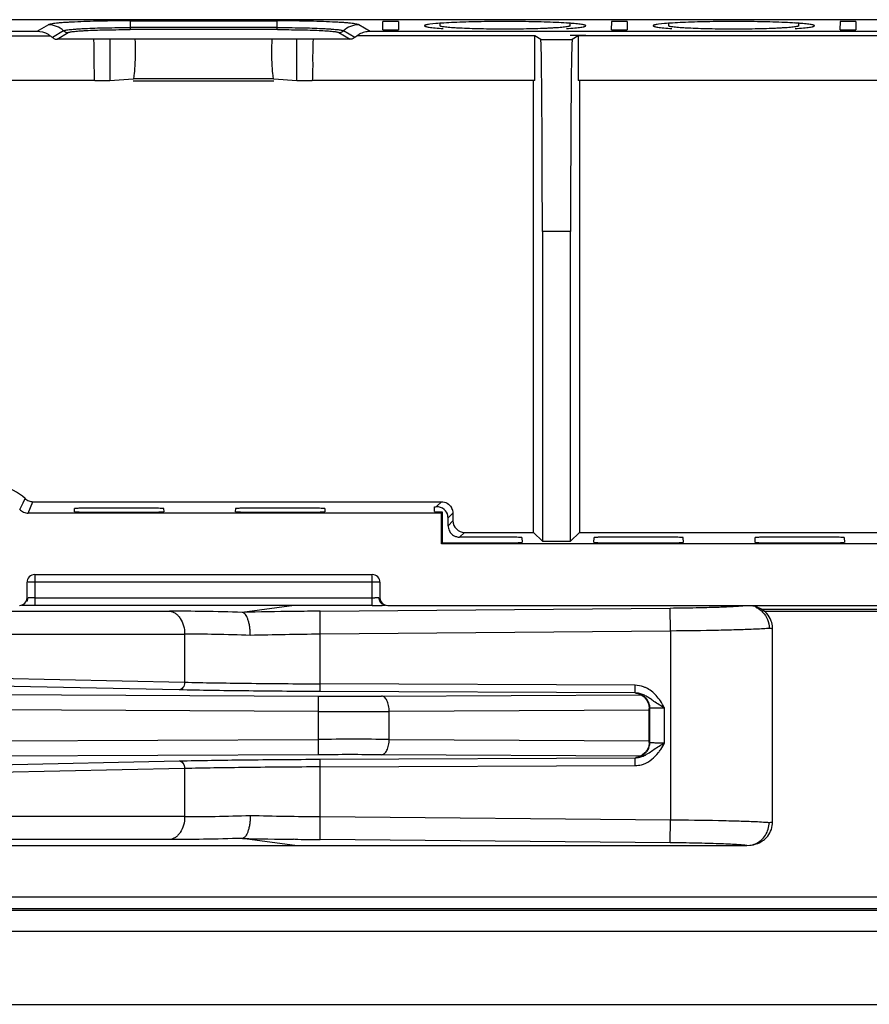
# Model space of a CAD drawing. Units: inches. Extents: x 0 to 34, y 0 to 22.
# Drawn here: x 24.6 to 25.7, y 5.5 to 6.8 of the extents above; entities that cross this region are included whole.
import ezdxf

# ---------------------------------------------------------------- set-up
doc = ezdxf.new("R2010")
doc.units = ezdxf.units.IN
doc.header["$LTSCALE"] = 1.87
doc.header["$MEASUREMENT"] = 0
doc.layers.get('0').update_dxf_attribs({"linetype": 'CONTINUOUS'})

msp = doc.modelspace()

# ---------------------------------------------------------------- linework, layer by layer
at = {"linetype": 'Continuous'}
for p, q in [((23.7772, 6.7894), (26.8054, 6.7894)), ((24.6365, 6.7827), (24.6217, 6.7739)), ((24.743, 6.7878), (24.9345, 6.7878)), ((24.743, 6.7878), (24.743, 6.7765)), ((24.9345, 6.7791), (24.743, 6.7791)), ((24.935, 6.7765), (24.743, 6.7765)), ((24.9345, 6.7765), (24.9345, 6.7878)), ((25.0558, 6.7739), (25.041, 6.7827)), ((25.0724, 6.776), (25.0726, 6.787)), ((25.0928, 6.787), (25.0725, 6.787)), ((25.0725, 6.776), (25.0928, 6.776)), ((25.0927, 6.787), (25.0929, 6.776)), ((25.1266, 6.7816), (25.1265, 6.7815)), ((25.1414, 6.7843), (25.1335, 6.7834)), ((25.1468, 6.7847), (25.1468, 6.7815)), ((25.1468, 6.7814), (25.1468, 6.7815)), ((25.3165, 6.7814), (25.3166, 6.7847)), ((25.3165, 6.7815), (25.3165, 6.7814)), ((25.3165, 6.7814), (25.3165, 6.7813)), ((25.3368, 6.7815), (25.3368, 6.7816)), ((25.3368, 6.7815), (25.3368, 6.7815)), ((25.3704, 6.776), (25.3706, 6.787)), ((25.3908, 6.787), (25.3705, 6.787)), ((25.3705, 6.776), (25.3908, 6.776)), ((25.3907, 6.787), (25.3909, 6.776)), ((25.4246, 6.7816), (25.4245, 6.7815)), ((25.4394, 6.7843), (25.4315, 6.7834)), ((25.4448, 6.7847), (25.4448, 6.7815)), ((25.4448, 6.7814), (25.4448, 6.7815)), ((25.6145, 6.7814), (25.6146, 6.7847)), ((25.6145, 6.7815), (25.6145, 6.7814)), ((25.6145, 6.7814), (25.6145, 6.7813)), ((25.6348, 6.7815), (25.6348, 6.7816)), ((25.6348, 6.7815), (25.6348, 6.7815)), ((25.6684, 6.776), (25.6686, 6.787)), ((25.6888, 6.787), (25.6685, 6.787)), ((25.6685, 6.776), (25.6888, 6.776)), ((25.6887, 6.787), (25.6889, 6.776)), ((24.6217, 6.7739), (23.1786, 6.7739)), ((23.2454, 6.7681), (24.639, 6.7681)), ((24.6564, 6.7749), (24.6418, 6.7662)), ((24.6478, 6.7639), (24.6625, 6.7726)), ((25.0297, 6.7639), (24.6478, 6.7639)), ((24.7168, 6.7648), (24.7168, 6.7103)), ((24.9605, 6.7103), (24.9605, 6.7648)), ((25.0151, 6.7726), (25.0297, 6.7639)), ((25.0357, 6.7662), (25.0211, 6.7749)), ((25.0319, 6.7641), (25.0297, 6.7639)), ((25.2704, 6.7681), (25.0385, 6.7681)), ((27.1215, 6.7739), (25.0558, 6.7739)), ((25.2781, 6.7635), (25.2704, 6.7681)), ((25.2704, 6.7102), (25.2704, 6.7681)), ((25.2781, 6.7635), (25.3192, 6.7635)), ((25.3165, 6.7691), (25.3368, 6.7691)), ((25.3269, 6.7681), (25.3192, 6.7635)), ((26.8504, 6.7681), (25.3269, 6.7681)), ((25.3269, 6.7681), (25.3269, 6.7102)), ((24.7168, 6.7103), (24.747, 6.7121)), ((24.9304, 6.7121), (24.747, 6.7121)), ((24.9304, 6.7121), (24.9605, 6.7103)), ((24.6969, 6.7102), (23.2454, 6.7102)), ((24.9304, 6.7091), (24.747, 6.7091)), ((25.2704, 6.7102), (24.9804, 6.7102)), ((25.2687, 6.1212), (25.2687, 6.7091)), ((26.8504, 6.7102), (25.3269, 6.7102)), ((25.3287, 6.7091), (25.3287, 6.1212)), ((25.3171, 6.5135), (25.2803, 6.5135)), ((25.2803, 6.5135), (25.2803, 6.1096)), ((25.3171, 6.1096), (25.3171, 6.5135)), ((24.6023, 6.1569), (24.6035, 6.1599)), ((24.6035, 6.1599), (24.6063, 6.1653)), ((24.6104, 6.1461), (24.6165, 6.1612)), ((24.6165, 6.1612), (25.1488, 6.1612)), ((25.1488, 6.1612), (25.1427, 6.1552)), ((24.5992, 6.1512), (24.6023, 6.1569)), ((24.6705, 6.148), (24.6707, 6.1523)), ((24.7868, 6.1523), (24.7822, 6.1525)), ((24.7867, 6.1523), (24.7869, 6.148)), ((24.8805, 6.148), (24.8807, 6.1523)), ((24.9968, 6.1523), (24.9922, 6.1525)), ((24.9967, 6.1523), (24.9969, 6.148)), ((25.1396, 6.1482), (25.1399, 6.1545)), ((25.1502, 6.1477), (25.1397, 6.148)), ((25.1398, 6.1545), (25.1409, 6.1546)), ((25.1409, 6.1546), (25.1422, 6.1547)), ((25.1502, 6.1477), (25.1487, 6.1461)), ((25.1502, 6.1077), (25.1502, 6.1477)), ((25.1487, 6.1461), (24.6104, 6.1461)), ((25.1487, 6.1061), (25.1487, 6.1461)), ((25.1574, 6.1299), (25.1574, 6.1399)), ((25.1638, 6.1362), (25.1574, 6.1299)), ((25.1577, 6.1402), (25.1638, 6.1462)), ((25.1638, 6.1462), (25.1638, 6.1362)), ((25.1725, 6.115), (25.1788, 6.1212)), ((25.1788, 6.1212), (25.2687, 6.1212)), ((25.2803, 6.1096), (25.2687, 6.1212)), ((25.3287, 6.1212), (25.3171, 6.1096)), ((25.3287, 6.1212), (26.0108, 6.1212)), ((25.2537, 6.1145), (25.2491, 6.1147)), ((25.2535, 6.1145), (25.2539, 6.108)), ((25.2803, 6.1096), (25.3171, 6.1096)), ((25.3475, 6.108), (25.3478, 6.1145)), ((25.4637, 6.1145), (25.4591, 6.1147)), ((25.4635, 6.1145), (25.4639, 6.108)), ((25.5575, 6.108), (25.5578, 6.1145)), ((25.6737, 6.1145), (25.6691, 6.1147)), ((25.6735, 6.1145), (25.6739, 6.108)), ((26.0237, 6.1061), (25.1487, 6.1061)), ((25.1502, 6.1077), (25.1957, 6.1075)), ((24.6187, 6.0661), (25.0587, 6.0661)), ((24.6187, 6.0661), (24.6187, 6.0261)), ((25.0587, 6.0261), (25.0587, 6.0648)), ((24.6087, 6.0361), (24.6087, 6.0561)), ((25.0687, 6.0561), (24.61, 6.0561)), ((25.0687, 6.0561), (25.0687, 6.0361)), ((24.6122, 6.0361), (24.61, 6.0361)), ((24.6187, 6.0361), (24.6122, 6.0361)), ((24.6187, 6.0361), (25.0587, 6.0361)), ((25.0673, 6.0361), (25.0651, 6.0361)), ((24.4795, 6.0185), (24.7944, 6.0185)), ((24.9576, 6.0261), (24.6014, 6.0261)), ((24.957, 6.0261), (24.8893, 6.0169)), ((25.0587, 6.0261), (24.8893, 6.0261)), ((24.9906, 6.0185), (25.4469, 6.0226)), ((24.9909, 5.9885), (24.9906, 6.0185)), ((25.0787, 6.0261), (25.9012, 6.0261)), ((25.4472, 5.9926), (25.4469, 6.0226)), ((26.6111, 6.0206), (25.5663, 6.0206)), ((25.5689, 6.0185), (26.6085, 6.0185)), ((24.9577, 6.0181), (24.9561, 6.0181)), ((25.4472, 5.9926), (24.9909, 5.9885)), ((25.4472, 5.9926), (25.4472, 5.7466)), ((25.5804, 5.7441), (25.5804, 5.9952)), ((24.4993, 5.9886), (24.8141, 5.9886)), ((24.8141, 5.9886), (24.8141, 5.9259)), ((24.9909, 5.9238), (24.9909, 5.9885)), ((24.4993, 5.9326), (24.8141, 5.9259)), ((24.807, 5.9159), (24.4922, 5.9226)), ((24.9908, 5.9138), (24.9909, 5.9238)), ((25.4012, 5.9219), (24.9909, 5.9238)), ((25.4011, 5.9119), (25.4012, 5.9219)), ((24.3774, 5.9106), (24.9883, 5.9079)), ((24.9883, 5.9079), (24.9882, 5.8879)), ((25.4011, 5.9119), (24.9908, 5.9138)), ((25.0708, 5.9079), (25.4084, 5.9096)), ((25.4029, 5.9114), (25.4023, 5.9115)), ((25.409, 5.9094), (25.4129, 5.9067)), ((24.9882, 5.8879), (24.3773, 5.8907)), ((25.4196, 5.8475), (25.4196, 5.8918)), ((25.4196, 5.8918), (25.4201, 5.8916)), ((25.4201, 5.8916), (25.4201, 5.8477)), ((25.4396, 5.847), (25.4396, 5.8922)), ((24.9882, 5.8879), (24.9882, 5.8514)), ((25.4196, 5.8897), (25.0807, 5.8879)), ((25.0807, 5.8514), (25.0807, 5.8879)), ((24.3773, 5.8486), (24.9882, 5.8514)), ((24.9882, 5.8514), (24.9883, 5.8314)), ((25.0807, 5.8514), (25.4196, 5.8496)), ((25.4201, 5.8477), (25.4196, 5.8475)), ((24.9883, 5.8314), (24.3774, 5.8286)), ((24.9908, 5.8255), (25.4011, 5.8274)), ((25.4083, 5.8296), (25.0708, 5.8314)), ((25.4012, 5.8174), (25.4011, 5.8274)), ((25.4023, 5.8278), (25.403, 5.8279)), ((24.4922, 5.8167), (24.807, 5.8234)), ((24.8141, 5.8134), (24.4993, 5.8067)), ((24.8141, 5.8134), (24.8141, 5.7507)), ((24.9909, 5.8155), (24.9908, 5.8255)), ((24.9909, 5.8155), (25.4012, 5.8174)), ((24.9909, 5.7508), (24.9909, 5.8155)), ((24.8141, 5.7507), (24.4993, 5.7507)), ((24.9906, 5.7208), (24.9909, 5.7508)), ((24.9909, 5.7508), (25.4472, 5.7466)), ((25.4469, 5.7167), (25.4472, 5.7466)), ((24.2534, 5.7131), (25.5469, 5.7131)), ((24.7944, 5.7208), (24.4795, 5.7208)), ((24.9576, 5.7131), (24.8893, 5.7224)), ((24.9577, 5.7211), (24.9561, 5.7212)), ((25.4469, 5.7167), (24.9906, 5.7208)), ((25.5469, 5.7131), (25.5505, 5.7134)), ((24.2462, 5.6461), (27.9311, 5.6461)), ((24.2462, 5.6311), (27.9311, 5.6311)), ((24.2462, 5.6287), (27.9311, 5.6287)), ((27.8558, 5.6011), (24.3215, 5.6011)), ((19.4797, 5.5061), (29.3497, 5.5061))]:
    msp.add_line(p, q, dxfattribs=at)
for points in [[(25.4022, 5.9115), (25.4025, 5.9115), (25.405, 5.911), (25.409, 5.9094)], [(25.4129, 5.9067), (25.4162, 5.9029), (25.4186, 5.8981)], [(25.4186, 5.8981), (25.4196, 5.8927), (25.4196, 5.8917)], [(25.4196, 5.8475), (25.4189, 5.8421), (25.4169, 5.8375), (25.414, 5.8337), (25.4105, 5.8308), (25.4068, 5.8289), (25.4037, 5.828), (25.403, 5.8279)]]:
    msp.add_lwpolyline(points, dxfattribs=at)
for centre, radius, start, end in [((24.6363, 6.7527), 0.03, 47.793, 89.7037), ((25.0412, 6.7527), 0.03, 90.2979, 132.2088), ((25.269, 6.0838), 0.7025, 86.5378, 87.5926), ((25.567, 6.0838), 0.7025, 86.5378, 87.5926), ((24.6216, 6.7436), 0.0303, 60.4052, 89.9209), ((24.6217, 6.7437), 0.0301, 55.8389, 60.4051), ((24.6221, 6.7442), 0.0295, 48.0241, 55.8558), ((24.6479, 6.773), 0.00918, 256.0829, 269.9758), ((24.6625, 6.7816), 0.00899, 227.8699, 269.7038), ((25.015, 6.7816), 0.00899, 270.2921, 312.1342), ((25.0559, 6.7435), 0.0304, 104.2457, 117.8937), ((25.0558, 6.7437), 0.0302, 90.05, 104.2056), ((24.5617, 6.1181), 0.0649, 46.5903, 177.2624), ((25.1426, 6.1398), 0.0148, 49.778, 91.6264), ((25.1427, 6.1399), 0.0148, 12.2481, 49.7436), ((25.1487, 6.1462), 0.0151, 18.9351, 29.8234), ((25.1425, 6.1399), 0.0149, 0.0666, 12.2183), ((25.1722, 6.13), 0.0149, 227.9724, 238.2967), ((25.1955, -0.155), 6.27, 89.9986, 90.21024), ((24.6187, 6.0561), 0.01, 90, 180), ((25.0587, 6.0561), 0.01, 0, 90), ((24.5987, 6.0361), 0.01, 270, 360), ((25.0586, 6.5936), 0.5576, 270.0083, 270.358), ((25.0599, 6.401), 0.3649, 270.3383, 270.8106), ((25.0787, 6.0361), 0.01, 180, 270), ((25.0661, -2.3229), 8.3417, 90.5187, 90.7449), ((25.0588, 8.0014), 1.9754, 269.9952, 270.3653), ((25.0664, 6.7411), 0.715, 270.4038, 270.7672), ((25.4202, 8.9844), 2.9619, 270.5167, 271.1666), ((25.0457, -0.8766), 6.8953, 90.74485, 91.29961), ((25.0547, -0.3495), 6.3383, 90.57672, 91.40166), ((25.0295, 14.8423), 8.9345, 269.73546, 270.26453), ((25.401, 5.8874), 0.0245, 76.371, 89.8346), ((25.0345, 16.3441), 10.4563, 269.74657, 270.25343), ((25.0345, -5.3805), 11.232, 89.76407, 90.23593), ((25.3993, 5.8477), 0.0208, 341.5429, 347.3559), ((25.0295, -2.4853), 8.3168, 89.71583, 90.28418), ((25.4007, 5.8468), 0.0191, 295.4349, 308.9474), ((25.4004, 5.8472), 0.0197, 308.9812, 322.0681), ((25.3818, 5.8735), 0.0634, 321.7032, 326.1973), ((25.0509, 11.8669), 6.1165, 268.58338, 269.43824), ((25.0457, 12.6159), 6.8953, 268.7004, 269.25516), ((25.0661, 14.0617), 8.3412, 269.25509, 269.4813), ((25.5468, 5.7415), 0.0284, 277.4552, 293.1639)]:
    msp.add_arc(centre, radius, start, end, dxfattribs=at)
for centre, major_axis, ratio, start_param, end_param in [((24.747, 6.7472), (0, 0.0351), 0.087489, -3.136357, -1.074011), ((24.9304, 6.7472), (0, 0.0351), 0.087489, 7.357198, 9.419542), ((25.2781, 6.5135), (0, 0.25), 0.008727, -1.570796, -0.005236), ((25.3192, 6.5135), (0, 0.25), 0.008727, 0.005236, 1.570796), ((24.6969, 6.7103), (0.02, 0), 0.005236, -1.570796, -0.087266), ((24.9804, 6.7103), (0.02, 0), 0.005236, -3.054326, -1.570796), ((25.1788, 6.1362), (0.0106, 0.0106), 0.999924, 2.356233, 3.926953)]:
    msp.add_ellipse(centre, major_axis=major_axis, ratio=ratio, start_param=start_param, end_param=end_param, dxfattribs=at)
for points, knots in [([(24.743, 6.7878), (24.7364, 6.7878), (24.7235, 6.7878), (24.7047, 6.7875), (24.6872, 6.787), (24.6737, 6.7865), (24.664, 6.786), (24.6577, 6.7856), (24.6521, 6.7852), (24.6473, 6.7848), (24.6434, 6.7843), (24.6403, 6.7838), (24.6382, 6.7834), (24.6371, 6.783), (24.6366, 6.7828), (24.6365, 6.7827)], [0, 0, 0, 0, 0.18447, 0.362948, 0.528804, 0.676571, 0.742104, 0.801276, 0.853578, 0.898613, 0.936001, 0.965431, 0.986756, 0.994373, 1, 1, 1, 1]), ([(24.6564, 6.775), (24.6566, 6.775), (24.6569, 6.7752), (24.6579, 6.7755), (24.6595, 6.7758), (24.6621, 6.7762), (24.6653, 6.7766), (24.6692, 6.777), (24.6737, 6.7773), (24.6788, 6.7776), (24.6867, 6.778), (24.6976, 6.7785), (24.7119, 6.7788), (24.7272, 6.7791), (24.7377, 6.7791), (24.743, 6.7791)], [0, 0, 0, 0, 0.00562, 0.013238, 0.034576, 0.064012, 0.101385, 0.146459, 0.198813, 0.257966, 0.323434, 0.471175, 0.637117, 0.815743, 1, 1, 1, 1]), ([(24.6625, 6.7726), (24.6626, 6.7727), (24.6629, 6.7729), (24.6638, 6.7732), (24.6654, 6.7735), (24.6678, 6.7738), (24.6708, 6.7742), (24.6745, 6.7745), (24.6787, 6.7748), (24.6834, 6.7751), (24.6907, 6.7755), (24.7009, 6.7759), (24.7141, 6.7762), (24.7283, 6.7764), (24.7381, 6.7765), (24.743, 6.7765)], [0, 0, 0, 0, 0.005647, 0.013375, 0.035107, 0.065045, 0.102872, 0.148229, 0.200699, 0.259849, 0.325241, 0.472721, 0.638273, 0.816365, 1, 1, 1, 1]), ([(25.041, 6.7827), (25.0409, 6.7828), (25.0404, 6.783), (25.0393, 6.7834), (25.0372, 6.7838), (25.0341, 6.7843), (25.0302, 6.7848), (25.0254, 6.7852), (25.0198, 6.7856), (25.0135, 6.786), (25.0038, 6.7865), (24.9903, 6.787), (24.9728, 6.7875), (24.954, 6.7878), (24.9411, 6.7878), (24.9345, 6.7878)], [0, 0, 0, 0, 0.00563, 0.013248, 0.034574, 0.064005, 0.101394, 0.146431, 0.198735, 0.257907, 0.323441, 0.471207, 0.637061, 0.815535, 1, 1, 1, 1]), ([(24.9345, 6.7791), (24.9398, 6.7791), (24.9503, 6.7791), (24.9656, 6.7788), (24.9799, 6.7785), (24.9908, 6.778), (24.9987, 6.7776), (25.0038, 6.7773), (25.0083, 6.777), (25.0122, 6.7766), (25.0154, 6.7762), (25.018, 6.7758), (25.0196, 6.7755), (25.0206, 6.7752), (25.0209, 6.775), (25.0211, 6.775)], [0, 0, 0, 0, 0.184275, 0.36294, 0.528895, 0.676621, 0.742083, 0.801228, 0.853575, 0.898646, 0.936013, 0.965438, 0.986766, 0.994381, 1, 1, 1, 1]), ([(24.935, 6.7765), (24.9399, 6.7765), (24.9496, 6.7764), (24.9638, 6.7762), (24.977, 6.7759), (24.9887, 6.7754), (24.9974, 6.7749), (25.0033, 6.7745), (25.0069, 6.7742), (25.0099, 6.7738), (25.0122, 6.7734), (25.0137, 6.7731), (25.0146, 6.7728), (25.0149, 6.7727), (25.0151, 6.7726)], [0, 0, 0, 0, 0.184544, 0.3633, 0.529235, 0.676875, 0.801367, 0.853659, 0.898681, 0.936014, 0.965424, 0.986752, 0.994373, 1, 1, 1, 1]), ([(25.1265, 6.7815), (25.1265, 6.7813), (25.1269, 6.781), (25.1275, 6.7807), (25.1282, 6.7805), (25.1291, 6.7803), (25.1306, 6.7799), (25.1331, 6.7795), (25.1366, 6.7791), (25.1427, 6.7785), (25.1476, 6.7781), (25.1511, 6.7779)], [0, 0, 0, 0, 0.024683, 0.046563, 0.075713, 0.112334, 0.156504, 0.267555, 0.408653, 0.578683, 1, 1, 1, 1]), ([(25.1335, 6.7834), (25.1325, 6.7833), (25.1309, 6.7831), (25.1287, 6.7826), (25.1274, 6.7822), (25.1268, 6.7819), (25.1266, 6.7817), (25.1266, 6.7816)], [0, 0, 0, 0, 0.399699, 0.697767, 0.893642, 0.956466, 1, 1, 1, 1]), ([(25.1649, 6.7857), (25.1606, 6.7855), (25.1527, 6.7851), (25.1449, 6.7846), (25.1414, 6.7843)], [0, 0, 0, 0, 0.549862, 1, 1, 1, 1]), ([(25.3165, 6.7813), (25.3164, 6.7812), (25.3162, 6.7811), (25.3158, 6.7809), (25.3152, 6.7807), (25.314, 6.7804), (25.312, 6.78), (25.309, 6.7796), (25.3054, 6.7793), (25.3011, 6.7789), (25.2961, 6.7786), (25.2905, 6.7783), (25.2844, 6.778), (25.2753, 6.7776), (25.263, 6.7773), (25.2476, 6.7771), (25.2315, 6.777), (25.2154, 6.7771), (25.2, 6.7773), (25.1857, 6.7777), (25.1748, 6.7781), (25.167, 6.7786), (25.1621, 6.7789), (25.1578, 6.7793), (25.1542, 6.7796), (25.1513, 6.78), (25.1491, 6.7804), (25.1478, 6.7808), (25.1471, 6.7811), (25.1469, 6.7813), (25.1468, 6.7814)], [0, 0, 0, 0, 0.001783, 0.004561, 0.008421, 0.013366, 0.026481, 0.043888, 0.065496, 0.091105, 0.120482, 0.153363, 0.189451, 0.228415, 0.313506, 0.405502, 0.500998, 0.596455, 0.688336, 0.773242, 0.848043, 0.88078, 0.909999, 0.935431, 0.956862, 0.974117, 0.987029, 0.995519, 0.998204, 1, 1, 1, 1]), ([(25.2985, 6.7857), (25.288, 6.7862), (25.2658, 6.7868), (25.2317, 6.7871), (25.1976, 6.7868), (25.1753, 6.7862), (25.1649, 6.7857)], [0, 0, 0, 0, 0.234433, 0.49999, 0.765552, 1, 1, 1, 1]), ([(25.3368, 6.7816), (25.3367, 6.7817), (25.3365, 6.7819), (25.3359, 6.7822), (25.3345, 6.7826), (25.3324, 6.7831), (25.3295, 6.7835), (25.3259, 6.7839), (25.3217, 6.7843), (25.3167, 6.7847), (25.3132, 6.7849), (25.3114, 6.7851)], [0, 0, 0, 0, 0.012055, 0.030307, 0.08754, 0.172453, 0.285073, 0.425224, 0.591931, 0.78398, 1, 1, 1, 1]), ([(25.3118, 6.7779), (25.3154, 6.7781), (25.3204, 6.7785), (25.3266, 6.7791), (25.3302, 6.7795), (25.3327, 6.7799), (25.3343, 6.7802), (25.3352, 6.7805), (25.3359, 6.7807), (25.3364, 6.781), (25.3368, 6.7813), (25.3368, 6.7815)], [0, 0, 0, 0, 0.421248, 0.591317, 0.732474, 0.843575, 0.887762, 0.924393, 0.953542, 0.975409, 1, 1, 1, 1]), ([(25.4245, 6.7815), (25.4245, 6.7813), (25.4249, 6.781), (25.4255, 6.7807), (25.4262, 6.7805), (25.4271, 6.7803), (25.4286, 6.7799), (25.4311, 6.7795), (25.4346, 6.7791), (25.4407, 6.7785), (25.4456, 6.7781), (25.4491, 6.7779)], [0, 0, 0, 0, 0.024683, 0.046563, 0.075713, 0.112334, 0.156504, 0.267555, 0.408653, 0.578683, 1, 1, 1, 1]), ([(25.4315, 6.7834), (25.4305, 6.7833), (25.4289, 6.7831), (25.4267, 6.7826), (25.4254, 6.7822), (25.4248, 6.7819), (25.4246, 6.7817), (25.4246, 6.7816)], [0, 0, 0, 0, 0.399699, 0.697767, 0.893642, 0.956466, 1, 1, 1, 1]), ([(25.4629, 6.7857), (25.4586, 6.7855), (25.4507, 6.7851), (25.4429, 6.7846), (25.4394, 6.7843)], [0, 0, 0, 0, 0.549862, 1, 1, 1, 1]), ([(25.6145, 6.7813), (25.6144, 6.7812), (25.6142, 6.7811), (25.6138, 6.7809), (25.6132, 6.7807), (25.612, 6.7804), (25.61, 6.78), (25.607, 6.7796), (25.6034, 6.7793), (25.5991, 6.7789), (25.5941, 6.7786), (25.5885, 6.7783), (25.5824, 6.778), (25.5733, 6.7776), (25.561, 6.7773), (25.5456, 6.7771), (25.5295, 6.777), (25.5134, 6.7771), (25.498, 6.7773), (25.4837, 6.7777), (25.4728, 6.7781), (25.465, 6.7786), (25.4601, 6.7789), (25.4558, 6.7793), (25.4522, 6.7796), (25.4493, 6.78), (25.4471, 6.7804), (25.4458, 6.7808), (25.4451, 6.7811), (25.4449, 6.7813), (25.4448, 6.7814)], [0, 0, 0, 0, 0.001783, 0.004561, 0.008421, 0.013366, 0.026481, 0.043888, 0.065496, 0.091105, 0.120482, 0.153363, 0.189451, 0.228415, 0.313506, 0.405502, 0.500998, 0.596455, 0.688336, 0.773242, 0.848043, 0.88078, 0.909999, 0.935431, 0.956862, 0.974117, 0.987029, 0.995519, 0.998204, 1, 1, 1, 1]), ([(25.5965, 6.7857), (25.586, 6.7862), (25.5638, 6.7868), (25.5297, 6.7871), (25.4956, 6.7868), (25.4733, 6.7862), (25.4629, 6.7857)], [0, 0, 0, 0, 0.234433, 0.49999, 0.765552, 1, 1, 1, 1]), ([(25.6348, 6.7816), (25.6347, 6.7817), (25.6345, 6.7819), (25.6339, 6.7822), (25.6325, 6.7826), (25.6304, 6.7831), (25.6275, 6.7835), (25.6239, 6.7839), (25.6197, 6.7843), (25.6147, 6.7847), (25.6112, 6.7849), (25.6094, 6.7851)], [0, 0, 0, 0, 0.012055, 0.030307, 0.08754, 0.172453, 0.285073, 0.425224, 0.591931, 0.78398, 1, 1, 1, 1]), ([(25.6098, 6.7779), (25.6134, 6.7781), (25.6184, 6.7785), (25.6246, 6.7791), (25.6282, 6.7795), (25.6307, 6.7799), (25.6323, 6.7802), (25.6332, 6.7805), (25.6339, 6.7807), (25.6344, 6.781), (25.6348, 6.7813), (25.6348, 6.7815)], [0, 0, 0, 0, 0.421248, 0.591317, 0.732474, 0.843575, 0.887762, 0.924393, 0.953542, 0.975409, 1, 1, 1, 1]), ([(24.6418, 6.7662), (24.6423, 6.7657), (24.6436, 6.7648), (24.6449, 6.7643), (24.6456, 6.7641)], [0, 0, 0, 0, 0.499714, 1, 1, 1, 1]), ([(24.6969, 6.7102), (24.6968, 6.7125), (24.6966, 6.717), (24.6964, 6.7249), (24.6963, 6.7339), (24.6964, 6.7441), (24.6963, 6.7543), (24.696, 6.7611), (24.6958, 6.7645)], [0, 0, 0, 0, 0.125006, 0.25001, 0.4375, 0.625, 0.812492, 1, 1, 1, 1]), ([(24.9815, 6.7645), (24.9814, 6.7622), (24.9812, 6.7577), (24.981, 6.7498), (24.9809, 6.7407), (24.981, 6.7305), (24.9809, 6.7204), (24.9806, 6.7136), (24.9804, 6.7102)], [0, 0, 0, 0, 0.125006, 0.25001, 0.4375, 0.625, 0.812492, 1, 1, 1, 1]), ([(24.6063, 6.1653), (24.6076, 6.164), (24.6101, 6.1625), (24.6137, 6.1614), (24.6156, 6.1612), (24.6165, 6.1612)], [0, 0, 0, 0, 0.498961, 0.749479, 1, 1, 1, 1]), ([(25.1488, 6.1612), (25.1514, 6.1612), (25.1566, 6.1598), (25.1605, 6.156), (25.1618, 6.1537)], [0, 0, 0, 0, 0.499993, 1, 1, 1, 1]), ([(24.5992, 6.1512), (24.6006, 6.1496), (24.6041, 6.1471), (24.6083, 6.1461), (24.6104, 6.1461)], [0, 0, 0, 0, 0.499956, 1, 1, 1, 1]), ([(24.7287, 6.1528), (24.7249, 6.1528), (24.7174, 6.1528), (24.7066, 6.1528), (24.6981, 6.1528), (24.6918, 6.1527), (24.6876, 6.1527), (24.6838, 6.1527), (24.6804, 6.1526), (24.6775, 6.1526), (24.6754, 6.1525), (24.674, 6.1525), (24.6731, 6.1525), (24.6723, 6.1525), (24.6717, 6.1524), (24.6712, 6.1524), (24.6709, 6.1524), (24.6707, 6.1524), (24.6707, 6.1524), (24.6706, 6.1524), (24.6706, 6.1523), (24.6706, 6.1523)], [0, 0, 0, 0, 0.195453, 0.384109, 0.557471, 0.63633, 0.708959, 0.774643, 0.832828, 0.882998, 0.924633, 0.942103, 0.957304, 0.970218, 0.98083, 0.989122, 0.995081, 0.997181, 0.998694, 0.999624, 1, 1, 1, 1]), ([(24.6706, 6.148), (24.6706, 6.148), (24.6706, 6.148), (24.6707, 6.1479), (24.6707, 6.1479), (24.6709, 6.1479), (24.6713, 6.1479), (24.6718, 6.1479), (24.6724, 6.1478), (24.6732, 6.1478), (24.6741, 6.1478), (24.6755, 6.1478), (24.6777, 6.1477), (24.6806, 6.1477), (24.684, 6.1476), (24.6878, 6.1476), (24.692, 6.1476), (24.6983, 6.1475), (24.7068, 6.1475), (24.7175, 6.1475), (24.7249, 6.1475), (24.7287, 6.1475)], [0, 0, 0, 0, 0.000367, 0.001311, 0.002862, 0.005021, 0.011155, 0.019689, 0.030595, 0.043844, 0.059407, 0.077255, 0.119619, 0.170418, 0.229083, 0.295046, 0.367708, 0.446372, 0.618831, 0.806132, 1, 1, 1, 1]), ([(24.7822, 6.1525), (24.7792, 6.1526), (24.7721, 6.1527), (24.7543, 6.1528), (24.7394, 6.1528), (24.7287, 6.1528)], [0, 0, 0, 0, 0.164005, 0.399237, 1, 1, 1, 1]), ([(24.7287, 6.1475), (24.7324, 6.1475), (24.7398, 6.1475), (24.7505, 6.1475), (24.759, 6.1475), (24.7653, 6.1476), (24.7695, 6.1476), (24.7733, 6.1476), (24.7767, 6.1477), (24.7797, 6.1477), (24.7818, 6.1478), (24.7833, 6.1478), (24.7842, 6.1478), (24.785, 6.1478), (24.7856, 6.1479), (24.7861, 6.1479), (24.7864, 6.1479), (24.7866, 6.1479), (24.7867, 6.1479), (24.7867, 6.148), (24.7868, 6.148), (24.7868, 6.148)], [0, 0, 0, 0, 0.193868, 0.381169, 0.553628, 0.632292, 0.704954, 0.770917, 0.829582, 0.880381, 0.922745, 0.940593, 0.956156, 0.969405, 0.980311, 0.988845, 0.994979, 0.997138, 0.998689, 0.999633, 1, 1, 1, 1]), ([(24.9387, 6.1528), (24.9349, 6.1528), (24.9274, 6.1528), (24.9166, 6.1528), (24.9081, 6.1528), (24.9018, 6.1527), (24.8976, 6.1527), (24.8938, 6.1527), (24.8904, 6.1526), (24.8875, 6.1526), (24.8854, 6.1525), (24.884, 6.1525), (24.8831, 6.1525), (24.8823, 6.1525), (24.8817, 6.1524), (24.8812, 6.1524), (24.8809, 6.1524), (24.8807, 6.1524), (24.8807, 6.1524), (24.8806, 6.1524), (24.8806, 6.1523), (24.8806, 6.1523)], [0, 0, 0, 0, 0.195453, 0.384109, 0.557471, 0.63633, 0.708959, 0.774643, 0.832828, 0.882998, 0.924633, 0.942103, 0.957304, 0.970218, 0.98083, 0.989122, 0.995081, 0.997181, 0.998694, 0.999624, 1, 1, 1, 1]), ([(24.8806, 6.148), (24.8806, 6.148), (24.8806, 6.148), (24.8807, 6.1479), (24.8807, 6.1479), (24.8809, 6.1479), (24.8813, 6.1479), (24.8818, 6.1479), (24.8824, 6.1478), (24.8832, 6.1478), (24.8841, 6.1478), (24.8855, 6.1478), (24.8877, 6.1477), (24.8906, 6.1477), (24.894, 6.1476), (24.8978, 6.1476), (24.902, 6.1476), (24.9083, 6.1475), (24.9168, 6.1475), (24.9275, 6.1475), (24.9349, 6.1475), (24.9387, 6.1475)], [0, 0, 0, 0, 0.000367, 0.001311, 0.002862, 0.005021, 0.011155, 0.019689, 0.030595, 0.043844, 0.059407, 0.077255, 0.119619, 0.170418, 0.229083, 0.295046, 0.367708, 0.446372, 0.618831, 0.806132, 1, 1, 1, 1]), ([(24.9922, 6.1525), (24.9892, 6.1526), (24.9821, 6.1527), (24.9643, 6.1528), (24.9494, 6.1528), (24.9387, 6.1528)], [0, 0, 0, 0, 0.164005, 0.399237, 1, 1, 1, 1]), ([(24.9387, 6.1475), (24.9424, 6.1475), (24.9498, 6.1475), (24.9605, 6.1475), (24.969, 6.1475), (24.9753, 6.1476), (24.9795, 6.1476), (24.9833, 6.1476), (24.9867, 6.1477), (24.9897, 6.1477), (24.9918, 6.1478), (24.9933, 6.1478), (24.9942, 6.1478), (24.995, 6.1478), (24.9956, 6.1479), (24.9961, 6.1479), (24.9964, 6.1479), (24.9966, 6.1479), (24.9967, 6.1479), (24.9967, 6.148), (24.9968, 6.148), (24.9968, 6.148)], [0, 0, 0, 0, 0.193868, 0.381169, 0.553628, 0.632292, 0.704954, 0.770917, 0.829582, 0.880381, 0.922745, 0.940593, 0.956156, 0.969405, 0.980311, 0.988845, 0.994979, 0.997138, 0.998689, 0.999633, 1, 1, 1, 1]), ([(25.1629, 6.1511), (25.1631, 6.1507), (25.1636, 6.1491), (25.1638, 6.1475), (25.1638, 6.1462)], [0, 0, 0, 0, 0.251665, 1, 1, 1, 1]), ([(25.1574, 6.1299), (25.1574, 6.1278), (25.1582, 6.1246), (25.1602, 6.121), (25.1615, 6.1196), (25.1623, 6.1189)], [0, 0, 0, 0, 0.518825, 0.76422, 1, 1, 1, 1]), ([(25.1644, 6.1173), (25.1656, 6.1166), (25.1682, 6.1154), (25.1711, 6.115), (25.1725, 6.115)], [0, 0, 0, 0, 0.494965, 1, 1, 1, 1]), ([(25.2491, 6.1147), (25.2461, 6.1148), (25.239, 6.1149), (25.2212, 6.115), (25.2064, 6.115), (25.1957, 6.115)], [0, 0, 0, 0, 0.164026, 0.399227, 1, 1, 1, 1]), ([(25.4057, 6.115), (25.4019, 6.115), (25.3944, 6.115), (25.3836, 6.115), (25.3751, 6.115), (25.3688, 6.1149), (25.3646, 6.1149), (25.3608, 6.1148), (25.3574, 6.1148), (25.3545, 6.1148), (25.3524, 6.1147), (25.351, 6.1147), (25.3501, 6.1147), (25.3494, 6.1146), (25.3488, 6.1146), (25.3483, 6.1146), (25.348, 6.1146), (25.3478, 6.1146), (25.3477, 6.1145), (25.3477, 6.1145), (25.3476, 6.1145), (25.3476, 6.1145)], [0, 0, 0, 0, 0.195877, 0.384895, 0.558497, 0.637408, 0.710027, 0.775637, 0.833698, 0.883703, 0.925149, 0.942521, 0.957628, 0.970455, 0.980988, 0.989215, 0.995123, 0.997205, 0.998704, 0.999626, 1, 1, 1, 1]), ([(25.4591, 6.1147), (25.4561, 6.1148), (25.449, 6.1149), (25.4312, 6.115), (25.4164, 6.115), (25.4057, 6.115)], [0, 0, 0, 0, 0.164026, 0.399227, 1, 1, 1, 1]), ([(25.6157, 6.115), (25.6119, 6.115), (25.6044, 6.115), (25.5936, 6.115), (25.5851, 6.115), (25.5788, 6.1149), (25.5746, 6.1149), (25.5708, 6.1148), (25.5674, 6.1148), (25.5645, 6.1148), (25.5624, 6.1147), (25.561, 6.1147), (25.5601, 6.1147), (25.5594, 6.1146), (25.5588, 6.1146), (25.5583, 6.1146), (25.558, 6.1146), (25.5578, 6.1146), (25.5577, 6.1145), (25.5577, 6.1145), (25.5576, 6.1145), (25.5576, 6.1145)], [0, 0, 0, 0, 0.195877, 0.384895, 0.558497, 0.637408, 0.710027, 0.775637, 0.833698, 0.883703, 0.925149, 0.942521, 0.957628, 0.970455, 0.980988, 0.989215, 0.995123, 0.997205, 0.998704, 0.999626, 1, 1, 1, 1]), ([(25.6691, 6.1147), (25.6661, 6.1148), (25.659, 6.1149), (25.6412, 6.115), (25.6264, 6.115), (25.6157, 6.115)], [0, 0, 0, 0, 0.164026, 0.399227, 1, 1, 1, 1]), ([(25.1957, 6.1075), (25.1994, 6.1075), (25.2068, 6.1075), (25.2175, 6.1075), (25.2259, 6.1075), (25.2322, 6.1076), (25.2364, 6.1076), (25.2402, 6.1076), (25.2436, 6.1077), (25.2466, 6.1077), (25.2487, 6.1078), (25.2502, 6.1078), (25.2511, 6.1078), (25.2519, 6.1078), (25.2525, 6.1079), (25.253, 6.1079), (25.2533, 6.1079), (25.2535, 6.1079), (25.2536, 6.1079), (25.2537, 6.108), (25.2537, 6.108), (25.2537, 6.108)], [0, 0, 0, 0, 0.193444, 0.380381, 0.552594, 0.6312, 0.703862, 0.769889, 0.828673, 0.879633, 0.922189, 0.940138, 0.955801, 0.969144, 0.980136, 0.988742, 0.994931, 0.997111, 0.998677, 0.99963, 1, 1, 1, 1]), ([(25.3476, 6.108), (25.3476, 6.108), (25.3477, 6.108), (25.3477, 6.1079), (25.3478, 6.1079), (25.348, 6.1079), (25.3483, 6.1079), (25.3488, 6.1079), (25.3495, 6.1078), (25.3502, 6.1078), (25.3511, 6.1078), (25.3526, 6.1078), (25.3548, 6.1077), (25.3577, 6.1077), (25.3611, 6.1076), (25.3649, 6.1076), (25.3691, 6.1076), (25.3754, 6.1075), (25.3839, 6.1075), (25.3946, 6.1075), (25.4019, 6.1075), (25.4057, 6.1075)], [0, 0, 0, 0, 0.00037, 0.001323, 0.002889, 0.005069, 0.011259, 0.019866, 0.030858, 0.044202, 0.059866, 0.077816, 0.120373, 0.171335, 0.230119, 0.296146, 0.368808, 0.447414, 0.619625, 0.806559, 1, 1, 1, 1]), ([(25.4057, 6.1075), (25.4094, 6.1075), (25.4168, 6.1075), (25.4275, 6.1075), (25.4359, 6.1075), (25.4422, 6.1076), (25.4464, 6.1076), (25.4502, 6.1076), (25.4536, 6.1077), (25.4566, 6.1077), (25.4587, 6.1078), (25.4602, 6.1078), (25.4611, 6.1078), (25.4619, 6.1078), (25.4625, 6.1079), (25.463, 6.1079), (25.4633, 6.1079), (25.4635, 6.1079), (25.4636, 6.1079), (25.4637, 6.108), (25.4637, 6.108), (25.4637, 6.108)], [0, 0, 0, 0, 0.193441, 0.380375, 0.552586, 0.631192, 0.703854, 0.769881, 0.828665, 0.879627, 0.922184, 0.940134, 0.955798, 0.969142, 0.980134, 0.988741, 0.994931, 0.997111, 0.998677, 0.99963, 1, 1, 1, 1]), ([(25.5576, 6.108), (25.5576, 6.108), (25.5577, 6.108), (25.5577, 6.1079), (25.5578, 6.1079), (25.558, 6.1079), (25.5583, 6.1079), (25.5588, 6.1079), (25.5595, 6.1078), (25.5602, 6.1078), (25.5611, 6.1078), (25.5626, 6.1078), (25.5648, 6.1077), (25.5677, 6.1077), (25.5711, 6.1076), (25.5749, 6.1076), (25.5791, 6.1076), (25.5854, 6.1075), (25.5939, 6.1075), (25.6046, 6.1075), (25.6119, 6.1075), (25.6157, 6.1075)], [0, 0, 0, 0, 0.00037, 0.001323, 0.002889, 0.005069, 0.011259, 0.019866, 0.030858, 0.044202, 0.059866, 0.077816, 0.120373, 0.171335, 0.230119, 0.296146, 0.368808, 0.447414, 0.619625, 0.806559, 1, 1, 1, 1]), ([(25.6157, 6.1075), (25.6194, 6.1075), (25.6268, 6.1075), (25.6375, 6.1075), (25.6459, 6.1075), (25.6522, 6.1076), (25.6564, 6.1076), (25.6602, 6.1076), (25.6636, 6.1077), (25.6666, 6.1077), (25.6687, 6.1078), (25.6702, 6.1078), (25.6711, 6.1078), (25.6719, 6.1078), (25.6725, 6.1079), (25.673, 6.1079), (25.6733, 6.1079), (25.6735, 6.1079), (25.6736, 6.1079), (25.6737, 6.108), (25.6737, 6.108), (25.6737, 6.108)], [0, 0, 0, 0, 0.193441, 0.380375, 0.552586, 0.631192, 0.703854, 0.769881, 0.828665, 0.879627, 0.922184, 0.940134, 0.955798, 0.969142, 0.980134, 0.988741, 0.994931, 0.997111, 0.998677, 0.99963, 1, 1, 1, 1]), ([(24.6088, 6.0311), (24.609, 6.0315), (24.6097, 6.0331), (24.61, 6.0348), (24.61, 6.0361)], [0, 0, 0, 0, 0.247985, 1, 1, 1, 1]), ([(25.0673, 6.0361), (25.0673, 6.0345), (25.068, 6.0312), (25.0702, 6.0285), (25.0714, 6.0276)], [0, 0, 0, 0, 0.513957, 1, 1, 1, 1]), ([(24.8893, 6.0169), (24.8725, 6.0174), (24.8408, 6.0182), (24.8092, 6.0185), (24.7944, 6.0185)], [0, 0, 0, 0, 0.532449, 1, 1, 1, 1]), ([(24.7944, 6.0185), (24.7957, 6.0184), (24.7984, 6.0177), (24.8022, 6.0157), (24.8056, 6.0128), (24.8097, 6.0076), (24.8132, 5.9995), (24.8141, 5.9923), (24.8141, 5.9886)], [0, 0, 0, 0, 0.103256, 0.211369, 0.326144, 0.448617, 0.714916, 1, 1, 1, 1]), ([(25.4805, 6.0231), (25.4881, 6.0233), (25.5022, 6.0236), (25.519, 6.0242), (25.5304, 6.0248), (25.5371, 6.0252), (25.5425, 6.0256), (25.5456, 6.026), (25.5469, 6.0261)], [0, 0, 0, 0, 0.34381, 0.635975, 0.757223, 0.859294, 0.940646, 1, 1, 1, 1]), ([(25.5781, 6.0067), (25.5768, 6.0098), (25.5741, 6.0142), (25.5692, 6.0188), (25.5653, 6.0215), (25.5614, 6.0233), (25.5581, 6.0245), (25.5553, 6.0251), (25.5537, 6.0254), (25.553, 6.0255)], [0, 0, 0, 0, 0.308339, 0.460914, 0.607513, 0.741092, 0.849588, 0.9313, 1, 1, 1, 1]), ([(25.5579, 6.0239), (25.5606, 6.0227), (25.5639, 6.0207), (25.5667, 6.018), (25.5673, 6.0174)], [0, 0, 0, 0, 0.748341, 1, 1, 1, 1]), ([(24.8996, 5.9869), (24.8997, 5.9888), (24.8995, 5.9926), (24.899, 5.998), (24.8981, 6.003), (24.8968, 6.0075), (24.8953, 6.0112), (24.8936, 6.0141), (24.8916, 6.0161), (24.89, 6.0168), (24.8893, 6.0169)], [0, 0, 0, 0, 0.170143, 0.335604, 0.490372, 0.630119, 0.751462, 0.852543, 0.933764, 1, 1, 1, 1]), ([(25.5673, 6.0174), (25.57, 6.0146), (25.5744, 6.0079), (25.5758, 6), (25.5758, 5.9961)], [0, 0, 0, 0, 0.497707, 1, 1, 1, 1]), ([(25.5804, 5.9952), (25.5804, 5.9981), (25.5798, 6.0021), (25.5785, 6.0058), (25.5781, 6.0067)], [0, 0, 0, 0, 0.749486, 1, 1, 1, 1]), ([(25.5579, 5.995), (25.5508, 5.9946), (25.5349, 5.9941), (25.4979, 5.9932), (25.4681, 5.9928), (25.4472, 5.9926)], [0, 0, 0, 0, 0.192431, 0.433056, 1, 1, 1, 1]), ([(25.5758, 5.9961), (25.5734, 5.9959), (25.5674, 5.9954), (25.5615, 5.9951), (25.5579, 5.995)], [0, 0, 0, 0, 0.409638, 1, 1, 1, 1]), ([(25.5804, 5.9952), (25.5804, 5.9952), (25.5803, 5.9953), (25.5799, 5.9955), (25.5791, 5.9957), (25.5776, 5.9959), (25.5765, 5.9961), (25.5758, 5.9961)], [0, 0, 0, 0, 0.028711, 0.080451, 0.269026, 0.57551, 1, 1, 1, 1]), ([(24.8996, 5.9869), (24.8844, 5.9875), (24.8559, 5.9882), (24.8274, 5.9886), (24.8141, 5.9886)], [0, 0, 0, 0, 0.533822, 1, 1, 1, 1]), ([(24.8141, 5.9259), (24.8141, 5.9246), (24.8137, 5.9221), (24.8122, 5.9189), (24.8099, 5.9165), (24.8079, 5.9159), (24.807, 5.9159)], [0, 0, 0, 0, 0.286735, 0.554521, 0.790611, 1, 1, 1, 1]), ([(24.9908, 5.9138), (24.9577, 5.9139), (24.8964, 5.9144), (24.8351, 5.9153), (24.807, 5.9159)], [0, 0, 0, 0, 0.541188, 1, 1, 1, 1]), ([(24.8141, 5.9259), (24.8267, 5.9256), (24.8538, 5.9251), (24.9127, 5.9243), (24.959, 5.9239), (24.9909, 5.9238)], [0, 0, 0, 0, 0.21427, 0.458808, 1, 1, 1, 1]), ([(25.4157, 5.9185), (25.4146, 5.919), (25.4099, 5.9209), (25.4049, 5.9218), (25.4012, 5.9219)], [0, 0, 0, 0, 0.250778, 1, 1, 1, 1]), ([(25.4284, 5.9087), (25.4266, 5.9107), (25.4227, 5.9144), (25.4181, 5.9173), (25.4157, 5.9185)], [0, 0, 0, 0, 0.500794, 1, 1, 1, 1]), ([(25.0807, 5.8879), (25.0807, 5.8904), (25.0803, 5.8942), (25.0791, 5.8988), (25.0779, 5.9018), (25.0764, 5.9044), (25.0747, 5.9063), (25.0728, 5.9075), (25.0715, 5.9079), (25.0708, 5.9079)], [0, 0, 0, 0, 0.316422, 0.464592, 0.600184, 0.721093, 0.826497, 0.918031, 1, 1, 1, 1]), ([(25.4023, 5.9115), (25.4053, 5.9113), (25.4114, 5.9092), (25.4159, 5.9045), (25.4174, 5.9018)], [0, 0, 0, 0, 0.497789, 1, 1, 1, 1]), ([(25.4256, 5.9009), (25.4241, 5.902), (25.4213, 5.9041), (25.4168, 5.9071), (25.412, 5.9096), (25.4086, 5.9108), (25.4068, 5.9112)], [0, 0, 0, 0, 0.248343, 0.49593, 0.745687, 1, 1, 1, 1]), ([(25.4174, 5.9018), (25.4179, 5.9011), (25.4194, 5.8979), (25.4201, 5.8943), (25.4201, 5.8916)], [0, 0, 0, 0, 0.250947, 1, 1, 1, 1]), ([(25.4396, 5.8922), (25.4383, 5.8923), (25.4358, 5.8923), (25.4321, 5.8923), (25.4286, 5.8922), (25.426, 5.8922), (25.4242, 5.8921), (25.423, 5.8921), (25.422, 5.892), (25.4212, 5.892), (25.4205, 5.8919), (25.4201, 5.8919), (25.4198, 5.8918), (25.4196, 5.8918), (25.4196, 5.8918), (25.4196, 5.8918)], [0, 0, 0, 0, 0.19371, 0.381499, 0.554674, 0.705914, 0.771672, 0.83002, 0.880335, 0.922135, 0.955155, 0.979161, 0.993974, 0.997966, 1, 1, 1, 1]), ([(25.4396, 5.8922), (25.4372, 5.8936), (25.4325, 5.8965), (25.4278, 5.8994), (25.4256, 5.9009)], [0, 0, 0, 0, 0.507296, 1, 1, 1, 1]), ([(25.0708, 5.8314), (25.0715, 5.8314), (25.0728, 5.8318), (25.0747, 5.833), (25.0764, 5.8349), (25.0779, 5.8374), (25.0791, 5.8405), (25.0803, 5.8451), (25.0807, 5.8489), (25.0807, 5.8514)], [0, 0, 0, 0, 0.081962, 0.173469, 0.278824, 0.399663, 0.535226, 0.683467, 1, 1, 1, 1]), ([(25.4191, 5.8411), (25.4189, 5.8406), (25.4181, 5.8385), (25.4169, 5.8365), (25.4159, 5.8352)], [0, 0, 0, 0, 0.25158, 1, 1, 1, 1]), ([(25.4201, 5.8477), (25.4201, 5.8466), (25.42, 5.845), (25.4197, 5.8435), (25.4196, 5.8432)], [0, 0, 0, 0, 0.748942, 1, 1, 1, 1]), ([(25.4196, 5.8475), (25.4196, 5.8475), (25.4196, 5.8475), (25.4198, 5.8475), (25.4201, 5.8474), (25.4205, 5.8473), (25.4212, 5.8473), (25.422, 5.8472), (25.423, 5.8472), (25.4242, 5.8472), (25.426, 5.8471), (25.4286, 5.8471), (25.4321, 5.847), (25.4358, 5.847), (25.4383, 5.847), (25.4396, 5.847)], [0, 0, 0, 0, 0.002056, 0.006051, 0.020859, 0.044858, 0.07787, 0.119665, 0.169974, 0.228315, 0.294066, 0.445301, 0.618487, 0.806286, 1, 1, 1, 1]), ([(25.4256, 5.8384), (25.4279, 5.8399), (25.4325, 5.8428), (25.4372, 5.8457), (25.4396, 5.847)], [0, 0, 0, 0, 0.49273, 1, 1, 1, 1]), ([(25.4011, 5.8274), (25.4031, 5.8274), (25.4072, 5.8279), (25.411, 5.8294), (25.4128, 5.8302)], [0, 0, 0, 0, 0.501477, 1, 1, 1, 1]), ([(25.4089, 5.8296), (25.4084, 5.8293), (25.4063, 5.8284), (25.404, 5.8279), (25.4023, 5.8278)], [0, 0, 0, 0, 0.251558, 1, 1, 1, 1]), ([(25.4122, 5.8193), (25.416, 5.8207), (25.4232, 5.825), (25.429, 5.831), (25.4316, 5.8342)], [0, 0, 0, 0, 0.49987, 1, 1, 1, 1]), ([(25.4128, 5.8302), (25.4151, 5.8313), (25.4195, 5.8338), (25.4236, 5.8369), (25.4256, 5.8384)], [0, 0, 0, 0, 0.499777, 1, 1, 1, 1]), ([(24.807, 5.8234), (24.8351, 5.824), (24.8964, 5.8249), (24.9577, 5.8254), (24.9908, 5.8255)], [0, 0, 0, 0, 0.458807, 1, 1, 1, 1]), ([(24.807, 5.8234), (24.8079, 5.8234), (24.8099, 5.8228), (24.8122, 5.8204), (24.8137, 5.8172), (24.8141, 5.8147), (24.8141, 5.8134)], [0, 0, 0, 0, 0.209173, 0.445024, 0.713027, 1, 1, 1, 1]), ([(24.9909, 5.8155), (24.959, 5.8154), (24.9127, 5.815), (24.8538, 5.8142), (24.8267, 5.8137), (24.8141, 5.8134)], [0, 0, 0, 0, 0.541192, 0.78573, 1, 1, 1, 1]), ([(25.4012, 5.8174), (25.404, 5.8174), (25.4077, 5.8178), (25.4113, 5.819), (25.4122, 5.8193)], [0, 0, 0, 0, 0.749549, 1, 1, 1, 1]), ([(24.8141, 5.7507), (24.8141, 5.747), (24.8132, 5.7398), (24.8097, 5.7316), (24.8056, 5.7265), (24.8022, 5.7235), (24.7984, 5.7216), (24.7957, 5.7209), (24.7944, 5.7208)], [0, 0, 0, 0, 0.284967, 0.551157, 0.673679, 0.788537, 0.89672, 1, 1, 1, 1]), ([(24.8141, 5.7507), (24.8274, 5.7507), (24.8559, 5.751), (24.8844, 5.7518), (24.8996, 5.7523)], [0, 0, 0, 0, 0.466178, 1, 1, 1, 1]), ([(24.8996, 5.7523), (24.8997, 5.7504), (24.8995, 5.7467), (24.899, 5.7413), (24.8981, 5.7363), (24.8968, 5.7318), (24.8953, 5.728), (24.8936, 5.7251), (24.8916, 5.7231), (24.89, 5.7225), (24.8893, 5.7224)], [0, 0, 0, 0, 0.170151, 0.335615, 0.490324, 0.629989, 0.751348, 0.852511, 0.933768, 1, 1, 1, 1]), ([(25.4472, 5.7466), (25.4681, 5.7465), (25.4979, 5.7461), (25.5349, 5.7452), (25.5508, 5.7446), (25.5579, 5.7443)], [0, 0, 0, 0, 0.566943, 0.807568, 1, 1, 1, 1]), ([(25.5579, 5.7443), (25.5615, 5.7442), (25.5674, 5.7438), (25.5734, 5.7434), (25.5758, 5.7432)], [0, 0, 0, 0, 0.590362, 1, 1, 1, 1]), ([(25.5579, 5.7154), (25.5606, 5.7166), (25.5655, 5.7196), (25.5713, 5.7263), (25.575, 5.7343), (25.5758, 5.7402), (25.5758, 5.7432)], [0, 0, 0, 0, 0.246724, 0.495708, 0.747376, 1, 1, 1, 1]), ([(25.5591, 5.7152), (25.5617, 5.7161), (25.5658, 5.718), (25.5706, 5.7217), (25.5752, 5.7265), (25.5792, 5.734), (25.5804, 5.7407), (25.5804, 5.7441)], [0, 0, 0, 0, 0.219557, 0.346041, 0.475796, 0.737125, 1, 1, 1, 1]), ([(25.5758, 5.7432), (25.5765, 5.7432), (25.5776, 5.7434), (25.5791, 5.7436), (25.5799, 5.7438), (25.5803, 5.7439), (25.5804, 5.744), (25.5804, 5.7441)], [0, 0, 0, 0, 0.42449, 0.730975, 0.919549, 0.97129, 1, 1, 1, 1]), ([(24.8893, 5.7224), (24.8725, 5.7219), (24.8408, 5.7211), (24.8092, 5.7208), (24.7944, 5.7208)], [0, 0, 0, 0, 0.532457, 1, 1, 1, 1]), ([(25.5469, 5.7131), (25.545, 5.7134), (25.5404, 5.7138), (25.5324, 5.7144), (25.522, 5.7149), (25.5096, 5.7154), (25.4955, 5.7158), (25.4744, 5.7163), (25.4581, 5.7166), (25.4469, 5.7167)], [0, 0, 0, 0, 0.055961, 0.137482, 0.242353, 0.367618, 0.510011, 0.665796, 1, 1, 1, 1]), ([(25.5505, 5.7134), (25.5517, 5.7135), (25.5537, 5.7139), (25.5566, 5.7144), (25.5582, 5.7149), (25.5591, 5.7152)], [0, 0, 0, 0, 0.427748, 0.682435, 1, 1, 1, 1])]:
    msp.add_open_spline(points, degree=3, knots=knots, dxfattribs=at)
for points in [[(25.0357, 6.7662), (25.0346, 6.7652), (25.0333, 6.7645), (25.0319, 6.7641)], [(25.0357, 6.7662), (25.0375, 6.7678), (25.0395, 6.7692), (25.0417, 6.7703)], [(25.4341, 5.9016), (25.4323, 5.9041), (25.4305, 5.9065), (25.4284, 5.9087)], [(25.4396, 5.8922), (25.4379, 5.8954), (25.4361, 5.8986), (25.4341, 5.9016)], [(25.4345, 5.8382), (25.4364, 5.841), (25.4381, 5.844), (25.4396, 5.847)]]:
    msp.add_open_spline(points, degree=3, dxfattribs=at)

doc.saveas('drawing.dxf')
